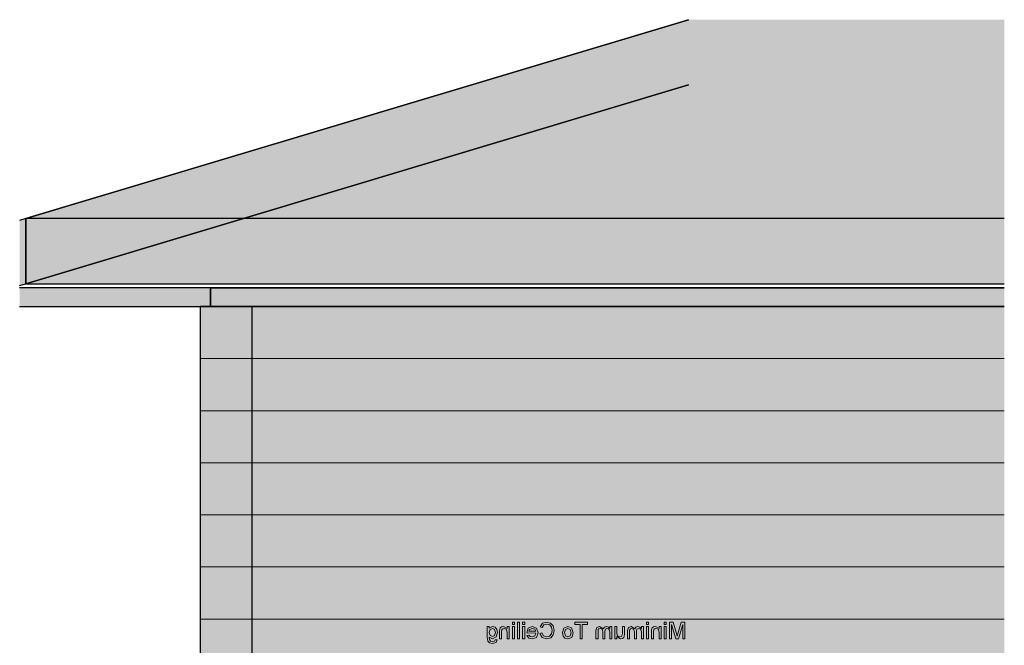
# Model space of a CAD drawing. Units: millimetres. Extents: x -527 to 8256, y -391 to 3482.
# Drawn here: x 4013 to 6376, y 1981 to 3482 of the extents above; entities that cross this region are included whole.
import ezdxf

# ---------------------------------------------------------------- set-up
doc = ezdxf.new("R2010")
doc.units = ezdxf.units.MM
for name, color, linetype, lineweight in [('A-CLNG', 13, 'Continuous', 25), ('A-ROOF', 132, 'Continuous', 25), ('A-ROOF-MCUT', 132, 'Continuous', 25), ('A-ROOF-OTLN', 132, 'Continuous', 25), ('A-WALL', 113, 'Continuous', 25), ('A-WALL-PATT', 111, 'Continuous', 25), ('I-WALL', 2, 'Continuous', 25), ('Q-SPCQ', 91, 'Continuous', 18)]:
    doc.layers.add(name, color=color, linetype=linetype, lineweight=lineweight)

# ---------------------------------------------------------------- blocks, each defined once
blk = doc.blocks.new('fire_rinnai_arr_85940-Back0')
at = {"layer": 'Q-SPCQ'}
h = blk.add_hatch(color=55, dxfattribs=at)
h.paths.add_polyline_path([(-176.9, 1997.1), (-172, 1997.1), (-172, 2026), (-176.9, 2026)], flags=0)
h.paths.add_polyline_path([(-172, 2031.5), (-172, 2036.4), (-176.9, 2036.4), (-176.9, 2031.5)], flags=0)
for points in [[(-159.7, 1997.1), (-159.7, 2036.4), (-164.6, 2036.4), (-164.6, 1997.1)], [(-94.9, 1996.4), (-84.7, 1999), (-78.7, 2006.5), (-76.6, 2017), (-78.9, 2027.7), (-85.6, 2034.7), (-95, 2037.1), (-104.9, 2034), (-110.5, 2025.4), (-105.5, 2024.2), (-101.5, 2030.2), (-94.8, 2032.1), (-87.1, 2030), (-82.8, 2024.4), (-81.5, 2017.1), (-83, 2008.6), (-87.6, 2003.2), (-94.4, 2001.4), (-102, 2003.8), (-106.2, 2011.1), (-111.1, 2009.8), (-105.2, 1999.9), (-104, 1999.5)], [(-9.5, 1997.1), (-9.5, 2031.5), (3.4, 2031.5), (3.4, 2036.4), (-27.4, 2036.4), (-27.4, 2031.5), (-14.5, 2031.5), (-14.5, 1997.1)], [(236.6, 1997.1), (236.6, 2036.4), (228.1, 2036.4), (218.5, 2002.9), (208.8, 2036.4), (200.3, 2036.4), (200.3, 1997.1), (205.2, 1997.1), (205.2, 2031.5), (215.1, 1997.1), (221.8, 1997.1), (231.7, 2031.5), (231.7, 1997.1)], [(-202.8, 1997.1), (-202.2, 2018.5), (-200.2, 2020.8), (-196.8, 2021.7), (-191.5, 2019.7), (-189.2, 2012.4), (-189.2, 1997.1), (-184.3, 1997.1), (-184.3, 2026), (-189.2, 2026), (-189.2, 2021.9), (-198.1, 2026.6), (-202.8, 2025.7), (-206, 2023.2), (-207.4, 2019.6), (-207.7, 2014.8), (-207.7, 1997.1)], [(61.8, 1997.1), (61.8, 2026), (56.9, 2026), (56.9, 2021.2), (53.5, 2025.1), (48.7, 2026.6), (43.6, 2024.8), (41.1, 2020.9), (32.4, 2026.6), (25.9, 2024.2), (23.7, 2016.9), (23.7, 1997.1), (28.6, 1997.1), (29.1, 2018.9), (30.7, 2020.9), (33.5, 2021.7), (38.4, 2019.7), (40.3, 2013.4), (40.3, 1997.1), (45.2, 1997.1), (45.2, 2015.3), (46.4, 2020.1), (50.1, 2021.7), (53.8, 2020.6), (56.2, 2017.5), (56.9, 2007.7), (56.9, 1997.1)], [(82.4, 1996.4), (87.1, 1997.4), (90.2, 1999.9), (91.7, 2003.5), (92, 2008.1), (92, 2026), (87.1, 2026), (86.8, 2005.4), (84.8, 2002.4), (81.2, 2001.4), (77.1, 2002.5), (74.3, 2005.4), (73.5, 2010.9), (73.5, 2026), (68.6, 2026), (68.6, 1997.1), (73.5, 1997.1), (73.5, 2002)], [(120.9, 1997.1), (120.9, 2015.3), (122.1, 2020.1), (125.8, 2021.7), (129.4, 2020.6), (131.9, 2017.5), (132.6, 2011.6), (132.6, 1997.1), (137.5, 1997.1), (137.5, 2026), (132.6, 2026), (132.6, 2021.2), (129.2, 2025.1), (124.4, 2026.6), (119.5, 2025.1), (116.8, 2020.9), (108.1, 2026.6), (101.6, 2024.2), (99.4, 2016.9), (99.4, 1997.1), (104.3, 1997.1), (104.8, 2018.9), (106.4, 2020.9), (109.2, 2021.7), (114.1, 2019.7), (116, 2013.4), (116, 1997.1), (117.4, 1997.1)], [(161.5, 1997.1), (162.1, 2018.5), (164.1, 2020.8), (167.5, 2021.7), (172.8, 2019.7), (175.1, 2012.4), (175.1, 1997.1), (180, 1997.1), (180, 2026), (175.1, 2026), (175.1, 2021.9), (166.2, 2026.6), (161.5, 2025.7), (158.4, 2023.2), (156.9, 2019.6), (156.6, 2014.8), (156.6, 1997.1)]]:
    blk.add_hatch(color=55, dxfattribs=at).paths.add_polyline_path(points, flags=0)
h = blk.add_hatch(color=55, dxfattribs=at)
h.paths.add_polyline_path([(-147.4, 1997.1), (-147.4, 2026), (-152.3, 2026), (-152.3, 1997.1)], flags=0)
h.paths.add_polyline_path([(-152.3, 2031.5), (-147.4, 2031.5), (-147.4, 2036.4), (-152.3, 2036.4)], flags=0)
h = blk.add_hatch(color=55, dxfattribs=at)
h.paths.add_polyline_path([(149.8, 1997.1), (149.8, 2026), (144.9, 2026), (144.9, 1997.1)], flags=0)
h.paths.add_polyline_path([(144.9, 2031.5), (149.8, 2031.5), (149.8, 2036.4), (144.9, 2036.4)], flags=0)
h = blk.add_hatch(color=55, dxfattribs=at)
h.paths.add_polyline_path([(187.4, 1997.1), (192.3, 1997.1), (192.3, 2026), (187.4, 2026)], flags=0)
h.paths.add_polyline_path([(191.3, 2031.5), (192.3, 2031.5), (192.3, 2036.4), (187.4, 2036.4), (187.4, 2031.5)], flags=0)
h = blk.add_hatch(color=55, dxfattribs=at)
h.paths.add_polyline_path([(-224.4, 1985.4), (-216.2, 1987.7), (-213.2, 1994.6), (-218.2, 1994), (-219.7, 1991.4), (-224.5, 1990.3), (-229.6, 1991.5), (-232, 1995), (-232.3, 2000.7), (-224.6, 1997.1), (-215.8, 2001.4), (-212.6, 2011.7), (-214, 2019.3), (-218.1, 2024.7), (-224.4, 2026.6), (-232.3, 2022.3), (-232.3, 2026), (-237.2, 2026), (-237.2, 2001), (-235.9, 1991.4), (-231.6, 1987)], flags=0)
h.paths.add_polyline_path([(-224.9, 2002), (-230.2, 2004.4), (-232.3, 2011.9), (-230.1, 2019.2), (-224.8, 2021.7), (-219.7, 2019.2), (-217.5, 2012), (-219.6, 2004.4)], flags=0)
h = blk.add_hatch(color=55, dxfattribs=at)
h.paths.add_polyline_path([(-129.4, 1996.4), (-119.2, 2000.3), (-115.4, 2011.3), (-119.2, 2022.6), (-129.1, 2026.6), (-138.7, 2022.6), (-142.5, 2011.3), (-120.3, 2010), (-123.1, 2003.6), (-129.5, 2001.4), (-134.3, 2002.4), (-137.5, 2005.7), (-142.3, 2005.1), (-137.8, 1998.7)], flags=0)
h.paths.add_polyline_path([(-120.3, 2014.9), (-137.5, 2014.9), (-135.6, 2019.4), (-129.1, 2021.7), (-123, 2019.8)], flags=0)
h = blk.add_hatch(color=55, dxfattribs=at)
h.paths.add_polyline_path([(-44, 1996.4), (-34.6, 2000.3), (-31.1, 2011.5), (-35.3, 2023.4), (-44, 2026.6), (-53.3, 2022.7), (-56.9, 2011.9), (-55.3, 2003.2), (-50.7, 1998.2)], flags=0)
h.paths.add_polyline_path([(-44, 2001.4), (-49.7, 2003.9), (-52, 2011.7), (-49.7, 2019.1), (-44, 2021.7), (-38.3, 2019.1), (-36, 2011.5), (-38.3, 2003.9)], flags=0)
at = {"layer": 'Q-SPCQ', "color": 31}
for p, q in [((-176.9, 2031.5), (-176.9, 2036.4)), ((-176.9, 2036.4), (-172, 2036.4)), ((-172, 2036.4), (-176.9, 2036.4)), ((-176.9, 2036.4), (-176.9, 2031.5)), ((-172, 2036.4), (-172, 2031.5)), ((-172, 2031.5), (-172, 2036.4)), ((-164.6, 1997.1), (-164.6, 2036.4)), ((-164.6, 2036.4), (-159.7, 2036.4)), ((-159.7, 2036.4), (-164.6, 2036.4)), ((-164.6, 2036.4), (-164.6, 1997.1)), ((-159.7, 2036.4), (-159.7, 1997.1)), ((-159.7, 1997.1), (-159.7, 2036.4)), ((-152.3, 2031.5), (-152.3, 2036.4)), ((-152.3, 2036.4), (-147.4, 2036.4)), ((-147.4, 2036.4), (-152.3, 2036.4)), ((-152.3, 2036.4), (-152.3, 2031.5)), ((-147.4, 2036.4), (-147.4, 2031.5)), ((-147.4, 2031.5), (-147.4, 2036.4)), ((-110.5, 2025.4), (-104.9, 2034)), ((-104.9, 2034), (-110.5, 2025.4)), ((-104.9, 2034), (-95, 2037.1)), ((-95, 2037.1), (-104.9, 2034)), ((-94.8, 2032.1), (-101.5, 2030.2)), ((-101.5, 2030.2), (-94.8, 2032.1)), ((-95, 2037.1), (-85.6, 2034.7)), ((-85.6, 2034.7), (-95, 2037.1)), ((-87.1, 2030), (-94.8, 2032.1)), ((-94.8, 2032.1), (-87.1, 2030)), ((-85.6, 2034.7), (-78.9, 2027.7)), ((-78.9, 2027.7), (-85.6, 2034.7)), ((-27.4, 2031.5), (-27.4, 2036.4)), ((-27.4, 2036.4), (3.4, 2036.4)), ((3.4, 2036.4), (-27.4, 2036.4)), ((-27.4, 2036.4), (-27.4, 2031.5)), ((3.4, 2036.4), (3.4, 2031.5)), ((3.4, 2031.5), (3.4, 2036.4)), ((144.9, 2031.5), (144.9, 2036.4)), ((144.9, 2036.4), (149.8, 2036.4)), ((149.8, 2036.4), (144.9, 2036.4)), ((144.9, 2036.4), (144.9, 2031.5)), ((149.8, 2036.4), (149.8, 2031.5)), ((149.8, 2031.5), (149.8, 2036.4)), ((187.4, 2031.5), (187.4, 2036.4)), ((187.4, 2036.4), (192.3, 2036.4)), ((192.3, 2036.4), (187.4, 2036.4)), ((187.4, 2036.4), (187.4, 2031.5)), ((192.3, 2036.4), (192.3, 2031.5)), ((192.3, 2031.5), (192.3, 2036.4)), ((200.3, 1997.1), (200.3, 2036.4)), ((200.3, 2036.4), (208.8, 2036.4)), ((208.8, 2036.4), (200.3, 2036.4)), ((200.3, 2036.4), (200.3, 1997.1)), ((208.8, 2036.4), (216.7, 2009.2)), ((216.7, 2009.2), (208.8, 2036.4)), ((220.1, 2008.7), (228.1, 2036.4)), ((228.1, 2036.4), (220.1, 2008.7)), ((228.1, 2036.4), (236.6, 2036.4)), ((236.6, 2036.4), (228.1, 2036.4)), ((236.6, 2036.4), (236.6, 1997.1)), ((236.6, 1997.1), (236.6, 2036.4)), ((-237.2, 2001), (-237.2, 2026)), ((-237.2, 2026), (-232.3, 2026)), ((-232.3, 2026), (-237.2, 2026)), ((-237.2, 2026), (-237.2, 2001)), ((-232.3, 2022.3), (-224.4, 2026.6)), ((-224.4, 2026.6), (-232.3, 2022.3)), ((-232.3, 2026), (-232.3, 2022.3)), ((-232.3, 2022.3), (-232.3, 2026)), ((-230.1, 2019.2), (-232.3, 2011.9)), ((-232.3, 2011.9), (-230.1, 2019.2)), ((-232.3, 2011.9), (-230.2, 2004.4)), ((-230.2, 2004.4), (-232.3, 2011.9)), ((-224.8, 2021.7), (-230.1, 2019.2)), ((-230.1, 2019.2), (-224.8, 2021.7)), ((-219.7, 2019.2), (-224.8, 2021.7)), ((-224.8, 2021.7), (-219.7, 2019.2)), ((-224.4, 2026.6), (-218.1, 2024.7)), ((-218.1, 2024.7), (-224.4, 2026.6)), ((-217.5, 2012), (-219.7, 2019.2)), ((-219.7, 2019.2), (-217.5, 2012)), ((-219.6, 2004.4), (-217.5, 2012)), ((-217.5, 2012), (-219.6, 2004.4)), ((-218.1, 2024.7), (-214, 2019.3)), ((-214, 2019.3), (-218.1, 2024.7)), ((-212.6, 2011.7), (-215.8, 2001.4)), ((-215.8, 2001.4), (-212.6, 2011.7)), ((-214, 2019.3), (-212.6, 2011.7)), ((-212.6, 2011.7), (-214, 2019.3)), ((-207.7, 2014.8), (-207.4, 2019.6)), ((-207.4, 2019.6), (-207.7, 2014.8)), ((-207.7, 1997.1), (-207.7, 2014.8)), ((-207.7, 2014.8), (-207.7, 1997.1)), ((-207.4, 2019.6), (-206, 2023.2)), ((-206, 2023.2), (-207.4, 2019.6)), ((-206, 2023.2), (-202.8, 2025.7)), ((-202.8, 2025.7), (-206, 2023.2)), ((-202.8, 2025.7), (-198.1, 2026.6)), ((-198.1, 2026.6), (-202.8, 2025.7)), ((-202.2, 2018.5), (-202.8, 2014.2)), ((-202.8, 2014.2), (-202.2, 2018.5)), ((-202.8, 2014.2), (-202.8, 1997.1)), ((-202.8, 1997.1), (-202.8, 2014.2)), ((-200.2, 2020.8), (-202.2, 2018.5)), ((-202.2, 2018.5), (-200.2, 2020.8)), ((-196.8, 2021.7), (-200.2, 2020.8)), ((-200.2, 2020.8), (-196.8, 2021.7)), ((-198.1, 2026.6), (-189.2, 2021.9)), ((-189.2, 2021.9), (-198.1, 2026.6)), ((-191.5, 2019.7), (-196.8, 2021.7)), ((-196.8, 2021.7), (-191.5, 2019.7)), ((-189.2, 2012.4), (-191.5, 2019.7)), ((-191.5, 2019.7), (-189.2, 2012.4)), ((-189.2, 2021.9), (-189.2, 2026)), ((-189.2, 2026), (-184.3, 2026)), ((-184.3, 2026), (-189.2, 2026)), ((-189.2, 2026), (-189.2, 2021.9)), ((-189.2, 1997.1), (-189.2, 2012.4)), ((-189.2, 2012.4), (-189.2, 1997.1)), ((-184.3, 2026), (-184.3, 1997.1)), ((-184.3, 1997.1), (-184.3, 2026)), ((-172, 2031.5), (-176.9, 2031.5)), ((-176.9, 2031.5), (-172, 2031.5)), ((-176.9, 1997.1), (-176.9, 2026)), ((-176.9, 2026), (-172, 2026)), ((-172, 2026), (-176.9, 2026)), ((-176.9, 2026), (-176.9, 1997.1)), ((-172, 2026), (-172, 1997.1)), ((-172, 1997.1), (-172, 2026)), ((-147.4, 2031.5), (-152.3, 2031.5)), ((-152.3, 2031.5), (-147.4, 2031.5)), ((-152.3, 1997.1), (-152.3, 2026)), ((-152.3, 2026), (-147.4, 2026)), ((-147.4, 2026), (-152.3, 2026)), ((-152.3, 2026), (-152.3, 1997.1)), ((-147.4, 2026), (-147.4, 1997.1)), ((-147.4, 1997.1), (-147.4, 2026)), ((-142.5, 2011.3), (-138.7, 2022.6)), ((-138.7, 2022.6), (-142.5, 2011.3)), ((-120.3, 2010), (-142.5, 2011.3)), ((-142.5, 2011.3), (-120.3, 2010)), ((-138.7, 2022.6), (-129.1, 2026.6)), ((-129.1, 2026.6), (-138.7, 2022.6)), ((-135.6, 2019.4), (-137.5, 2014.9)), ((-137.5, 2014.9), (-135.6, 2019.4)), ((-137.5, 2014.9), (-120.3, 2014.9)), ((-120.3, 2014.9), (-137.5, 2014.9)), ((-129.1, 2021.7), (-135.6, 2019.4)), ((-135.6, 2019.4), (-129.1, 2021.7)), ((-129.1, 2026.6), (-119.2, 2022.6)), ((-119.2, 2022.6), (-129.1, 2026.6)), ((-123, 2019.8), (-129.1, 2021.7)), ((-129.1, 2021.7), (-123, 2019.8)), ((-123.1, 2003.6), (-120.3, 2010)), ((-120.3, 2010), (-123.1, 2003.6)), ((-120.3, 2014.9), (-123, 2019.8)), ((-123, 2019.8), (-120.3, 2014.9)), ((-119.2, 2022.6), (-115.4, 2011.3)), ((-115.4, 2011.3), (-119.2, 2022.6)), ((-115.4, 2011.3), (-119.2, 2000.3)), ((-119.2, 2000.3), (-115.4, 2011.3)), ((-111.1, 2009.8), (-106.2, 2011.1)), ((-106.2, 2011.1), (-111.1, 2009.8)), ((-105.2, 1999.9), (-111.1, 2009.8)), ((-111.1, 2009.8), (-105.2, 1999.9)), ((-105.5, 2024.2), (-110.5, 2025.4)), ((-110.5, 2025.4), (-105.5, 2024.2)), ((-106.2, 2011.1), (-102, 2003.8)), ((-102, 2003.8), (-106.2, 2011.1)), ((-101.5, 2030.2), (-105.5, 2024.2)), ((-105.5, 2024.2), (-101.5, 2030.2)), ((-87.6, 2003.2), (-83, 2008.6)), ((-83, 2008.6), (-87.6, 2003.2)), ((-82.8, 2024.4), (-87.1, 2030)), ((-87.1, 2030), (-82.8, 2024.4)), ((-83, 2008.6), (-81.5, 2017.1)), ((-81.5, 2017.1), (-83, 2008.6)), ((-81.5, 2017.1), (-82.8, 2024.4)), ((-82.8, 2024.4), (-81.5, 2017.1)), ((-78.9, 2027.7), (-76.6, 2017)), ((-76.6, 2017), (-78.9, 2027.7)), ((-76.6, 2017), (-78.7, 2006.5)), ((-78.7, 2006.5), (-76.6, 2017)), ((-56.9, 2011.9), (-53.3, 2022.7)), ((-53.3, 2022.7), (-56.9, 2011.9)), ((-55.3, 2003.2), (-56.9, 2011.9)), ((-56.9, 2011.9), (-55.3, 2003.2)), ((-53.3, 2022.7), (-44, 2026.6)), ((-44, 2026.6), (-53.3, 2022.7)), ((-49.7, 2019.1), (-52, 2011.7)), ((-52, 2011.7), (-49.7, 2019.1)), ((-52, 2011.7), (-49.7, 2003.9)), ((-49.7, 2003.9), (-52, 2011.7)), ((-44, 2021.7), (-49.7, 2019.1)), ((-49.7, 2019.1), (-44, 2021.7)), ((-44, 2026.6), (-35.3, 2023.4)), ((-35.3, 2023.4), (-44, 2026.6)), ((-38.3, 2019.1), (-44, 2021.7)), ((-44, 2021.7), (-38.3, 2019.1)), ((-36, 2011.5), (-38.3, 2019.1)), ((-38.3, 2019.1), (-36, 2011.5)), ((-38.3, 2003.9), (-36, 2011.5)), ((-36, 2011.5), (-38.3, 2003.9)), ((-35.3, 2023.4), (-31.1, 2011.5)), ((-31.1, 2011.5), (-35.3, 2023.4)), ((-31.1, 2011.5), (-34.6, 2000.3)), ((-34.6, 2000.3), (-31.1, 2011.5)), ((-14.5, 2031.5), (-27.4, 2031.5)), ((-27.4, 2031.5), (-14.5, 2031.5)), ((-14.5, 1997.1), (-14.5, 2031.5)), ((-14.5, 2031.5), (-14.5, 1997.1)), ((3.4, 2031.5), (-9.5, 2031.5)), ((-9.5, 2031.5), (-9.5, 1997.1)), ((-9.5, 1997.1), (-9.5, 2031.5)), ((-9.5, 2031.5), (3.4, 2031.5)), ((23.7, 2016.9), (25.9, 2024.2)), ((25.9, 2024.2), (23.7, 2016.9)), ((23.7, 1997.1), (23.7, 2016.9)), ((23.7, 2016.9), (23.7, 1997.1)), ((25.9, 2024.2), (32.4, 2026.6)), ((32.4, 2026.6), (25.9, 2024.2)), ((29.1, 2018.9), (28.6, 2014.8)), ((28.6, 2014.8), (29.1, 2018.9)), ((28.6, 2014.8), (28.6, 1997.1)), ((28.6, 1997.1), (28.6, 2014.8)), ((30.7, 2020.9), (29.1, 2018.9)), ((29.1, 2018.9), (30.7, 2020.9)), ((33.5, 2021.7), (30.7, 2020.9)), ((30.7, 2020.9), (33.5, 2021.7)), ((32.4, 2026.6), (41.1, 2020.9)), ((41.1, 2020.9), (32.4, 2026.6)), ((38.4, 2019.7), (33.5, 2021.7)), ((33.5, 2021.7), (38.4, 2019.7)), ((40.3, 2013.4), (38.4, 2019.7)), ((38.4, 2019.7), (40.3, 2013.4)), ((40.3, 1997.1), (40.3, 2013.4)), ((40.3, 2013.4), (40.3, 1997.1)), ((41.1, 2020.9), (43.8, 2025.1)), ((43.8, 2025.1), (41.1, 2020.9)), ((43.8, 2025.1), (48.7, 2026.6)), ((48.7, 2026.6), (43.8, 2025.1)), ((46.4, 2020.1), (45.2, 2015.3)), ((45.2, 2015.3), (46.4, 2020.1)), ((45.2, 2015.3), (45.2, 1997.1)), ((45.2, 1997.1), (45.2, 2015.3)), ((50.1, 2021.7), (46.4, 2020.1)), ((46.4, 2020.1), (50.1, 2021.7)), ((48.7, 2026.6), (53.5, 2025.1)), ((53.5, 2025.1), (48.7, 2026.6)), ((53.8, 2020.6), (50.1, 2021.7)), ((50.1, 2021.7), (53.8, 2020.6)), ((53.5, 2025.1), (56.9, 2021.2)), ((56.9, 2021.2), (53.5, 2025.1)), ((56.2, 2017.5), (53.8, 2020.6)), ((53.8, 2020.6), (56.2, 2017.5)), ((56.9, 2011.6), (56.2, 2017.5)), ((56.2, 2017.5), (56.9, 2011.6)), ((56.9, 2021.2), (56.9, 2026)), ((56.9, 2026), (61.8, 2026)), ((61.8, 2026), (56.9, 2026)), ((56.9, 2026), (56.9, 2021.2)), ((56.9, 1997.1), (56.9, 2011.6)), ((56.9, 2011.6), (56.9, 1997.1)), ((61.8, 2026), (61.8, 1997.1)), ((61.8, 1997.1), (61.8, 2026)), ((68.6, 1997.1), (68.6, 2026)), ((68.6, 2026), (73.5, 2026)), ((73.5, 2026), (68.6, 2026)), ((68.6, 2026), (68.6, 1997.1)), ((73.5, 2026), (73.5, 2010.9)), ((73.5, 2010.9), (73.5, 2026)), ((73.5, 2010.9), (74.3, 2005.4)), ((74.3, 2005.4), (73.5, 2010.9)), ((86.8, 2005.4), (87.1, 2010.4)), ((87.1, 2010.4), (86.8, 2005.4)), ((87.1, 2010.4), (87.1, 2026)), ((87.1, 2026), (92, 2026)), ((92, 2026), (87.1, 2026)), ((87.1, 2026), (87.1, 2010.4)), ((92, 2026), (92, 2008.1)), ((92, 2008.1), (92, 2026)), ((99.4, 2016.9), (101.6, 2024.2)), ((101.6, 2024.2), (99.4, 2016.9)), ((99.4, 1997.1), (99.4, 2016.9)), ((99.4, 2016.9), (99.4, 1997.1)), ((101.6, 2024.2), (108.1, 2026.6)), ((108.1, 2026.6), (101.6, 2024.2)), ((104.8, 2018.9), (104.3, 2014.8)), ((104.3, 2014.8), (104.8, 2018.9)), ((104.3, 2014.8), (104.3, 1997.1)), ((104.3, 1997.1), (104.3, 2014.8)), ((106.4, 2020.9), (104.8, 2018.9)), ((104.8, 2018.9), (106.4, 2020.9)), ((109.2, 2021.7), (106.4, 2020.9)), ((106.4, 2020.9), (109.2, 2021.7)), ((108.1, 2026.6), (116.8, 2020.9)), ((116.8, 2020.9), (108.1, 2026.6)), ((114.1, 2019.7), (109.2, 2021.7)), ((109.2, 2021.7), (114.1, 2019.7)), ((116, 2013.4), (114.1, 2019.7)), ((114.1, 2019.7), (116, 2013.4)), ((116, 1997.1), (116, 2013.4)), ((116, 2013.4), (116, 1997.1)), ((116.8, 2020.9), (119.5, 2025.1)), ((119.5, 2025.1), (116.8, 2020.9)), ((119.5, 2025.1), (124.4, 2026.6)), ((124.4, 2026.6), (119.5, 2025.1)), ((122.1, 2020.1), (120.9, 2015.3)), ((120.9, 2015.3), (122.1, 2020.1)), ((120.9, 2015.3), (120.9, 1997.1)), ((120.9, 1997.1), (120.9, 2015.3)), ((125.8, 2021.7), (122.1, 2020.1)), ((122.1, 2020.1), (125.8, 2021.7)), ((124.4, 2026.6), (129.2, 2025.1)), ((129.2, 2025.1), (124.4, 2026.6)), ((129.4, 2020.6), (125.8, 2021.7)), ((125.8, 2021.7), (129.4, 2020.6)), ((129.2, 2025.1), (132.6, 2021.2)), ((132.6, 2021.2), (129.2, 2025.1)), ((131.9, 2017.5), (129.4, 2020.6)), ((129.4, 2020.6), (131.9, 2017.5)), ((132.6, 2011.6), (131.9, 2017.5)), ((131.9, 2017.5), (132.6, 2011.6)), ((132.6, 2021.2), (132.6, 2026)), ((132.6, 2026), (137.5, 2026)), ((137.5, 2026), (132.6, 2026)), ((132.6, 2026), (132.6, 2021.2)), ((132.6, 1997.1), (132.6, 2011.6)), ((132.6, 2011.6), (132.6, 1997.1)), ((137.5, 2026), (137.5, 1997.1)), ((137.5, 1997.1), (137.5, 2026)), ((149.8, 2031.5), (144.9, 2031.5)), ((144.9, 2031.5), (149.8, 2031.5)), ((144.9, 1997.1), (144.9, 2026)), ((144.9, 2026), (149.8, 2026)), ((149.8, 2026), (144.9, 2026)), ((144.9, 2026), (144.9, 1997.1)), ((149.8, 2026), (149.8, 1997.1)), ((149.8, 1997.1), (149.8, 2026)), ((156.6, 2014.8), (156.9, 2019.6)), ((156.9, 2019.6), (156.6, 2014.8)), ((156.6, 1997.1), (156.6, 2014.8)), ((156.6, 2014.8), (156.6, 1997.1)), ((156.9, 2019.6), (158.4, 2023.2)), ((158.4, 2023.2), (156.9, 2019.6)), ((158.4, 2023.2), (161.5, 2025.7)), ((161.5, 2025.7), (158.4, 2023.2)), ((161.5, 2025.7), (166.2, 2026.6)), ((166.2, 2026.6), (161.5, 2025.7)), ((162.1, 2018.5), (161.5, 2014.2)), ((161.5, 2014.2), (162.1, 2018.5)), ((161.5, 2014.2), (161.5, 1997.1)), ((161.5, 1997.1), (161.5, 2014.2)), ((164.1, 2020.8), (162.1, 2018.5)), ((162.1, 2018.5), (164.1, 2020.8)), ((167.5, 2021.7), (164.1, 2020.8)), ((164.1, 2020.8), (167.5, 2021.7)), ((166.2, 2026.6), (175.1, 2021.9)), ((175.1, 2021.9), (166.2, 2026.6)), ((172.8, 2019.7), (167.5, 2021.7)), ((167.5, 2021.7), (172.8, 2019.7)), ((175.1, 2012.4), (172.8, 2019.7)), ((172.8, 2019.7), (175.1, 2012.4)), ((175.1, 2021.9), (175.1, 2026)), ((175.1, 2026), (180, 2026)), ((180, 2026), (175.1, 2026)), ((175.1, 2026), (175.1, 2021.9)), ((175.1, 1997.1), (175.1, 2012.4)), ((175.1, 2012.4), (175.1, 1997.1)), ((180, 2026), (180, 1997.1)), ((180, 1997.1), (180, 2026)), ((192.3, 2031.5), (187.4, 2031.5)), ((187.4, 2031.5), (192.3, 2031.5)), ((187.4, 1997.1), (187.4, 2026)), ((187.4, 2026), (192.3, 2026)), ((192.3, 2026), (187.4, 2026)), ((187.4, 2026), (187.4, 1997.1)), ((192.3, 2026), (192.3, 1997.1)), ((192.3, 1997.1), (192.3, 2026)), ((215.1, 1997.1), (205.2, 2031.5)), ((205.2, 2031.5), (205.2, 1997.1)), ((205.2, 1997.1), (205.2, 2031.5)), ((205.2, 2031.5), (215.1, 1997.1)), ((216.7, 2009.2), (218.5, 2002.9)), ((218.5, 2002.9), (216.7, 2009.2)), ((218.5, 2002.9), (220.1, 2008.7)), ((220.1, 2008.7), (218.5, 2002.9)), ((231.7, 2031.5), (221.8, 1997.1)), ((221.8, 1997.1), (231.7, 2031.5)), ((231.7, 1997.1), (231.7, 2031.5)), ((231.7, 2031.5), (231.7, 1997.1)), ((-235.9, 1991.4), (-237.2, 2001)), ((-237.2, 2001), (-235.9, 1991.4)), ((-231.6, 1987), (-235.9, 1991.4)), ((-235.9, 1991.4), (-231.6, 1987)), ((-224.6, 1997.1), (-232.3, 2000.7)), ((-232.3, 2000.7), (-232, 1995)), ((-232, 1995), (-232.3, 2000.7)), ((-232.3, 2000.7), (-224.6, 1997.1)), ((-232, 1995), (-229.6, 1991.5)), ((-229.6, 1991.5), (-232, 1995)), ((-224.4, 1985.4), (-231.6, 1987)), ((-231.6, 1987), (-224.4, 1985.4)), ((-230.2, 2004.4), (-224.9, 2002)), ((-224.9, 2002), (-230.2, 2004.4)), ((-229.6, 1991.5), (-224.5, 1990.3)), ((-224.5, 1990.3), (-229.6, 1991.5)), ((-224.9, 2002), (-219.6, 2004.4)), ((-219.6, 2004.4), (-224.9, 2002)), ((-215.8, 2001.4), (-224.6, 1997.1)), ((-224.6, 1997.1), (-215.8, 2001.4)), ((-224.5, 1990.3), (-219.7, 1991.4)), ((-219.7, 1991.4), (-224.5, 1990.3)), ((-216.2, 1987.7), (-224.4, 1985.4)), ((-224.4, 1985.4), (-216.2, 1987.7)), ((-219.7, 1991.4), (-218.2, 1994)), ((-218.2, 1994), (-219.7, 1991.4)), ((-218.2, 1994), (-213.2, 1994.6)), ((-213.2, 1994.6), (-218.2, 1994)), ((-213.2, 1994.6), (-216.2, 1987.7)), ((-216.2, 1987.7), (-213.2, 1994.6)), ((-202.8, 1997.1), (-207.7, 1997.1)), ((-207.7, 1997.1), (-202.8, 1997.1)), ((-184.3, 1997.1), (-189.2, 1997.1)), ((-189.2, 1997.1), (-184.3, 1997.1)), ((-172, 1997.1), (-176.9, 1997.1)), ((-176.9, 1997.1), (-172, 1997.1)), ((-159.7, 1997.1), (-164.6, 1997.1)), ((-164.6, 1997.1), (-159.7, 1997.1)), ((-147.4, 1997.1), (-152.3, 1997.1)), ((-152.3, 1997.1), (-147.4, 1997.1)), ((-142.3, 2005.1), (-137.5, 2005.7)), ((-137.5, 2005.7), (-142.3, 2005.1)), ((-137.8, 1998.7), (-142.3, 2005.1)), ((-142.3, 2005.1), (-137.8, 1998.7)), ((-129.4, 1996.4), (-137.8, 1998.7)), ((-137.8, 1998.7), (-129.4, 1996.4)), ((-137.5, 2005.7), (-134.3, 2002.4)), ((-134.3, 2002.4), (-137.5, 2005.7)), ((-134.3, 2002.4), (-129.5, 2001.4)), ((-129.5, 2001.4), (-134.3, 2002.4)), ((-129.5, 2001.4), (-123.1, 2003.6)), ((-123.1, 2003.6), (-129.5, 2001.4)), ((-119.2, 2000.3), (-129.4, 1996.4)), ((-129.4, 1996.4), (-119.2, 2000.3)), ((-94.9, 1996.4), (-105.2, 1999.9)), ((-105.2, 1999.9), (-94.9, 1996.4)), ((-102, 2003.8), (-94.4, 2001.4)), ((-94.4, 2001.4), (-102, 2003.8)), ((-84.7, 1999), (-94.9, 1996.4)), ((-94.9, 1996.4), (-84.7, 1999)), ((-94.4, 2001.4), (-87.6, 2003.2)), ((-87.6, 2003.2), (-94.4, 2001.4)), ((-78.7, 2006.5), (-84.7, 1999)), ((-84.7, 1999), (-78.7, 2006.5)), ((-50.7, 1998.2), (-55.3, 2003.2)), ((-55.3, 2003.2), (-50.7, 1998.2)), ((-44, 1996.4), (-50.7, 1998.2)), ((-50.7, 1998.2), (-44, 1996.4)), ((-49.7, 2003.9), (-44, 2001.4)), ((-44, 2001.4), (-49.7, 2003.9)), ((-44, 2001.4), (-38.3, 2003.9)), ((-38.3, 2003.9), (-44, 2001.4)), ((-34.6, 2000.3), (-44, 1996.4)), ((-44, 1996.4), (-34.6, 2000.3)), ((-9.5, 1997.1), (-14.5, 1997.1)), ((-14.5, 1997.1), (-9.5, 1997.1)), ((28.6, 1997.1), (23.7, 1997.1)), ((23.7, 1997.1), (28.6, 1997.1)), ((45.2, 1997.1), (40.3, 1997.1)), ((40.3, 1997.1), (45.2, 1997.1)), ((61.8, 1997.1), (56.9, 1997.1)), ((56.9, 1997.1), (61.8, 1997.1)), ((73.5, 1997.1), (68.6, 1997.1)), ((68.6, 1997.1), (73.5, 1997.1)), ((82.4, 1996.4), (73.5, 2002)), ((73.5, 2002), (73.5, 1997.1)), ((73.5, 1997.1), (73.5, 2002)), ((73.5, 2002), (82.4, 1996.4)), ((74.3, 2005.4), (77.1, 2002.5)), ((77.1, 2002.5), (74.3, 2005.4)), ((77.1, 2002.5), (81.2, 2001.4)), ((81.2, 2001.4), (77.1, 2002.5)), ((81.2, 2001.4), (84.8, 2002.4)), ((84.8, 2002.4), (81.2, 2001.4)), ((87.1, 1997.4), (82.4, 1996.4)), ((82.4, 1996.4), (87.1, 1997.4)), ((84.8, 2002.4), (86.8, 2005.4)), ((86.8, 2005.4), (84.8, 2002.4)), ((90.2, 1999.9), (87.1, 1997.4)), ((87.1, 1997.4), (90.2, 1999.9)), ((91.7, 2003.5), (90.2, 1999.9)), ((90.2, 1999.9), (91.7, 2003.5)), ((92, 2008.1), (91.7, 2003.5)), ((91.7, 2003.5), (92, 2008.1)), ((104.3, 1997.1), (99.4, 1997.1)), ((99.4, 1997.1), (104.3, 1997.1)), ((120.9, 1997.1), (116, 1997.1)), ((116, 1997.1), (120.9, 1997.1)), ((137.5, 1997.1), (132.6, 1997.1)), ((132.6, 1997.1), (137.5, 1997.1)), ((149.8, 1997.1), (144.9, 1997.1)), ((144.9, 1997.1), (149.8, 1997.1)), ((161.5, 1997.1), (156.6, 1997.1)), ((156.6, 1997.1), (161.5, 1997.1)), ((180, 1997.1), (175.1, 1997.1)), ((175.1, 1997.1), (180, 1997.1)), ((192.3, 1997.1), (187.4, 1997.1)), ((187.4, 1997.1), (192.3, 1997.1)), ((205.2, 1997.1), (200.3, 1997.1)), ((200.3, 1997.1), (205.2, 1997.1)), ((221.8, 1997.1), (215.1, 1997.1)), ((215.1, 1997.1), (221.8, 1997.1)), ((236.6, 1997.1), (231.7, 1997.1)), ((231.7, 1997.1), (236.6, 1997.1))]:
    blk.add_line(p, q, dxfattribs=at)
blk = doc.blocks.new('rin_flues_arriv_rvt-3-Back0')
at = {"layer": 'A-CLNG', "lineweight": 5}
blk.add_hatch(color=10, dxfattribs=at).paths.add_polyline_path([(412.8, 2794.1), (1003.4, 2794.1), (1003.4, 2839.1), (-901, 2839.1), (-901, 2794.1), (-177.9, 2794.1)], flags=0)
at = {"layer": 'A-ROOF', "lineweight": 5}
for points in [[(-177.9, 3005.2), (1003.4, 3005.2), (1003.4, 3482.2), (245.8, 3482.2), (-1344.2, 3005.2)], [(-1344.2, 2848.6), (245.8, 3325.6), (245.8, 3482.2), (-1344.2, 3005.2), (-1344.2, 2921.8)]]:
    blk.add_hatch(color=84, dxfattribs=at).paths.add_polyline_path(points, flags=0)
at = {"layer": 'A-ROOF'}
for points in [[(-1359.2, 2844.1), (-1344.2, 2848.6), (-1344.2, 3005.2), (-1359.2, 3000.7), (-1359.2, 2921.8)], [(-1344.2, 2848.6), (1003.4, 2848.6), (1003.4, 3005.2), (-1344.2, 3005.2), (-1344.2, 2921.8)]]:
    blk.add_hatch(color=94, dxfattribs=at).paths.add_polyline_path(points, flags=0)
at = {"layer": 'A-ROOF-OTLN'}
blk.add_hatch(color=94, dxfattribs=at).paths.add_polyline_path([(412.8, 2794.1), (1003.4, 2794.1), (1003.4, 2839.1), (-1359.2, 2839.1), (-1359.2, 2794.1), (-177.9, 2794.1)], flags=0)
at = {"layer": 'A-WALL', "lineweight": 5}
blk.add_hatch(color=8, dxfattribs=at).paths.add_polyline_path([(-926, 244.1), (-901, 244.1), (-901, 294.1), (-801, 294.1), (-801, 2794.1), (-926, 2794.1), (-926, 294.1)], flags=0)
at = {"layer": 'A-WALL-PATT', "lineweight": 18}
h = blk.add_hatch(dxfattribs=at)
h.set_pattern_fill('FP_5', color=133, style=0, pattern_type=2)
h.set_pattern_definition([(0, (-1111.14, 294.06), (0, 125), [])])
h.paths.add_polyline_path([(394.3, 244.1), (1003.4, 244.1), (1003.4, 2794.1), (-926, 2794.1), (-926, 244.1), (375.9, 244.1)], flags=0)
at = {"layer": 'I-WALL', "lineweight": 5}
blk.add_hatch(color=61, dxfattribs=at).paths.add_polyline_path([(-801, 294.1), (-449.4, 294.1), (-448.9, 493.1), (334.4, 493.1), (334.4, 494.1), (-420, 494.1), (-420, 1149.1), (420.6, 1148.9), (420.6, 1026.1), (424.4, 1026.1), (424.4, 976.1), (420.6, 975.5), (420.6, 509.1), (420, 509.1), (420, 494.1), (404.4, 494.1), (404.4, 493.1), (449.1, 492.5), (449.6, 294.1), (1003.4, 294.1), (1003.4, 2794.1), (-801, 2794.1), (-801, 671.6)], flags=0)
at = {"layer": 'A-CLNG', "color": 253}
for p, q in [((-901, 2839.1), (1003.4, 2839.1)), ((-901, 2839.1), (-901, 2794.1)), ((1003.4, 2794.1), (-901, 2794.1))]:
    blk.add_line(p, q, dxfattribs=at)
at = {"layer": 'A-ROOF', "color": 253}
for p, q in [((245.8, 3482.2), (-1344.2, 3005.2)), ((-1344.2, 3005.2), (245.8, 3482.2)), ((-822.2, 3005.2), (245.8, 3325.6)), ((245.8, 3325.6), (-822.2, 3005.2)), ((-1344.2, 3005.2), (-1359.2, 3000.7)), ((1003.4, 3005.2), (-1344.2, 3005.2)), ((-1344.2, 3005.2), (-1344.2, 2848.6)), ((-1344.2, 2848.6), (-822.2, 3005.2)), ((-1344.2, 2848.6), (-1344.2, 3005.2)), ((-822.2, 3005.2), (-1344.2, 2848.6)), ((-1359.2, 2844.1), (-1344.2, 2848.6)), ((-1344.2, 2848.6), (1003.4, 2848.6))]:
    blk.add_line(p, q, dxfattribs=at)
at = {"layer": 'A-ROOF-MCUT', "color": 253}
for p, q in [((1003.4, 2839.1), (-1359.2, 2839.1)), ((-1359.2, 2794.1), (1003.4, 2794.1))]:
    blk.add_line(p, q, dxfattribs=at)
at = {"layer": 'A-ROOF-OTLN', "color": 253}
for p, q in [((1003.4, 2839.1), (-901, 2839.1)), ((-901, 2794.1), (-901, 2839.1)), ((-901, 2794.1), (1003.4, 2794.1))]:
    blk.add_line(p, q, dxfattribs=at)
at = {"layer": 'A-WALL', "color": 253}
for p, q in [((1003.4, 2794.1), (-926, 2794.1)), ((-926, 2794.1), (-926, 244.1)), ((-901, 2794.1), (1003.4, 2794.1))]:
    blk.add_line(p, q, dxfattribs=at)
at = {"layer": 'A-WALL', "color": 254}
for p, q in [((-801, 294.1), (-801, 2794.1)), ((-801, 2794.1), (1003.4, 2794.1))]:
    blk.add_line(p, q, dxfattribs=at)
at = {"lineweight": 18}
blk.add_blockref('fire_rinnai_arr_85940-Back0', (0, 0), dxfattribs=at)

msp = doc.modelspace()

# ---------------------------------------------------------------- block references
at = {"color": 250, "lineweight": 5}
msp.add_blockref('rin_flues_arriv_rvt-3-Back0', (5372.6, 0), dxfattribs=at)

doc.saveas('drawing.dxf')
